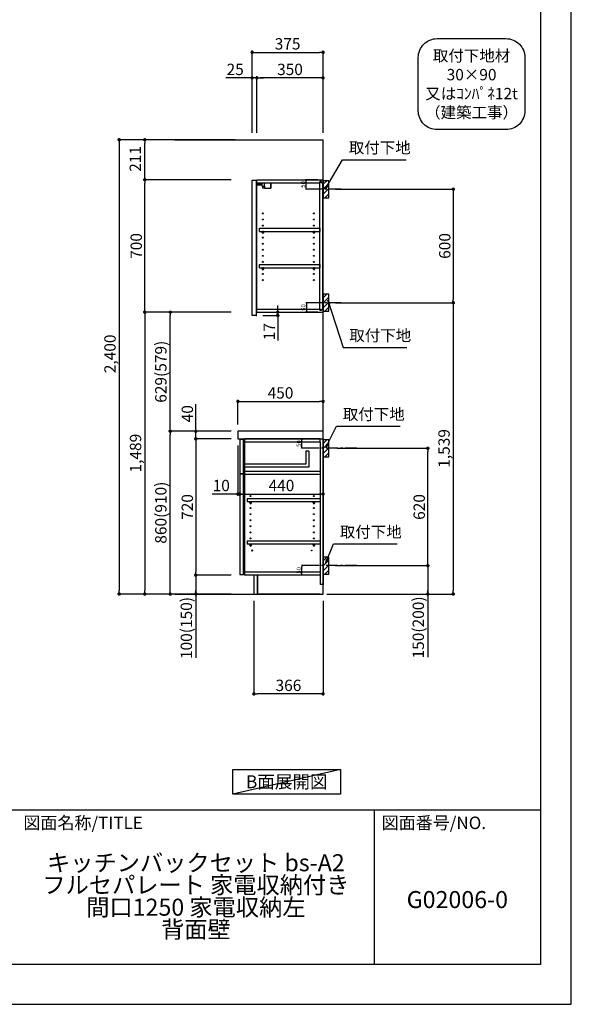
# Model space of a CAD drawing. Extents: x 0 to 12474, y 0 to 8820.
# Drawn here: x 9557 to 12474, y 0 to 5202 of the extents above; entities that cross this region are included whole.
import ezdxf

# ---------------------------------------------------------------- set-up
doc = ezdxf.new("R2010")
doc.units = 0
doc.header["$LTSCALE"] = 50
doc.header["$MEASUREMENT"] = 0
doc.linetypes.add('CENTER', pattern=[2, 1.25, -0.25, 0.25, -0.25])
doc.layers.get('0').update_dxf_attribs({"linetype": 'CONTINUOUS'})
doc.layers.get('DEFPOINTS').update_dxf_attribs({"color": 146, "linetype": 'CONTINUOUS'})
for name, color, linetype in [('111-壁仕上', 3, 'CONTINUOUS'), ('122-扉', 6, 'CONTINUOUS'), ('126-甲板', 2, 'CONTINUOUS'), ('130-穴加工', 9, 'CONTINUOUS'), ('141-パーツ', 31, 'CONTINUOUS'), ('150-機器', 8, 'CONTINUOUS'), ('160-文字', 254, 'CONTINUOUS'), ('166-寸法B', 11, 'CONTINUOUS'), ('180-補助', 161, 'CONTINUOUS'), ('190-図面外枠', 5, 'CONTINUOUS'), ('191-図面内枠', 4, 'CONTINUOUS')]:
    doc.layers.add(name, color=color, linetype=linetype)
doc.styles.add('KH001', font='txt')
doc.dimstyles.new('KH1xx010', dxfattribs={"dimscale": 10, "dimtxt": 2.3, "dimasz": 0.6, "dimexe": 0.3, "dimexo": 1.2, "dimgap": 0.5, "dimtad": 3, "dimdec": 1, "dimdsep": 46, "dimlunit": 6, "dimtxsty": 'KH001', "dimblk": 'DOT', "dimcen": 1, "dimdle": 1, "dimclrd": 256, "dimclre": 256, "dimclrt": 256, "dimadec": 0, "dimazin": 0, "dimtfac": 1, "dimtdec": 1, "dimtix": 1, "dimtmove": 2, "dimatfit": 3, "dimldrblk": 'CLOSEDBLANK', "dimfxl": 1, "dimtolj": 1, "dimtzin": 0, "dimlwd": -1, "dimlwe": -1, "dimarcsym": 0})
doc.dimstyles.new('KH1xx030', dxfattribs={"dimscale": 30, "dimtxt": 2, "dimasz": 0.6, "dimexe": 0.3, "dimexo": 1.2, "dimgap": 0.5, "dimtad": 3, "dimdec": 1, "dimdsep": 46, "dimlunit": 6, "dimtxsty": 'KH001', "dimblk": 'DOT', "dimcen": 1, "dimdle": 1, "dimclrd": 256, "dimclre": 256, "dimclrt": 256, "dimadec": 0, "dimazin": 0, "dimtfac": 1, "dimtdec": 1, "dimtix": 1, "dimtmove": 2, "dimatfit": 3, "dimldrblk": 'CLOSEDBLANK', "dimfxl": 1, "dimtolj": 1, "dimtzin": 0, "dimlwd": -1, "dimlwe": -1, "dimarcsym": 0})

# ---------------------------------------------------------------- blocks, each defined once
blk = doc.blocks.new('A$C5D946DDC')
at = {"layer": '190-図面外枠'}
for p, q in [((20519, 14349.3), (20519, 350.7)), ((20519, 350.7), (271, 350.7))]:
    blk.add_line(p, q, dxfattribs=at)
at = {"layer": 'DEFPOINTS'}
blk.add_lwpolyline([(0, 0), (20790, 0), (20790, 14700), (0, 14700)], close=True, dxfattribs=at)
blk = doc.blocks.new('_Dot')
at = {"color": 0, "linetype": 'ByBlock', "lineweight": -2}
blk.add_line((-0.5, 0), (-1, 0), dxfattribs=at)
at = {"color": 0, "linetype": 'ByBlock', "const_width": 0.5}
blk.add_lwpolyline([(-0.25, 0, 1), (0.25, 0, 1)], format="xyb", close=True, dxfattribs=at)
blk = doc.blocks.new('*D40')
at = {"layer": '166-寸法B', "transparency": 16777216}
for p, q in [((11227, 4306.5), (11858.6, 4306.5)), ((11849.6, 4288.5), (11849.6, 3724.5)), ((11227, 3706.5), (11858.6, 3706.5))]:
    blk.add_line(p, q, dxfattribs=at)
at = {"layer": 'DEFPOINTS', "color": 0, "transparency": 16777216}
for p in [(11191, 4306.5), (11191, 3706.5), (11849.6, 3706.5)]:
    blk.add_point(p, dxfattribs=at)
at = {"layer": '166-寸法B', "transparency": 16777216, "xscale": 18, "yscale": 18, "zscale": 18}
for p, rotation in [((11849.6, 4306.5), 90), ((11849.6, 3706.5), 270)]:
    blk.add_blockref('_Dot', p, dxfattribs=dict(at, rotation=rotation))
at = {"layer": '166-寸法B', "transparency": 16777216, "insert": (11804.6, 4006.5), "char_height": 60, "attachment_point": 5, "rotation": 90, "style": 'KH001'}
blk.add_mtext('\\A1;600', dxfattribs=at)
blk = doc.blocks.new('_ClosedBlank')
at = {"color": 0, "linetype": 'ByBlock', "lineweight": -2}
for p, q in [((-1, 0.17), (0, 0)), ((-1, 0.17), (-1, -0.17)), ((0, 0), (-1, -0.17))]:
    blk.add_line(p, q, dxfattribs=at)
blk = doc.blocks.new('*D41')
at = {"layer": '166-寸法B', "transparency": 16777216}
for p, q in [((11292.7, 3706.5), (11858.6, 3706.5)), ((11849.6, 3688.5), (11849.6, 2185.5)), ((11181, 2167.5), (11858.6, 2167.5))]:
    blk.add_line(p, q, dxfattribs=at)
at = {"layer": 'DEFPOINTS', "color": 0, "transparency": 16777216}
for p in [(11256.7, 3706.5), (11145, 2167.5), (11849.6, 2167.5)]:
    blk.add_point(p, dxfattribs=at)
at = {"layer": '166-寸法B', "transparency": 16777216, "xscale": 18, "yscale": 18, "zscale": 18}
for p, rotation in [((11849.6, 3706.5), 90), ((11849.6, 2167.5), 270)]:
    blk.add_blockref('_Dot', p, dxfattribs=dict(at, rotation=rotation))
at = {"layer": '166-寸法B', "transparency": 16777216, "insert": (11800.8, 2937), "char_height": 60, "attachment_point": 5, "rotation": 90, "style": 'KH001'}
blk.add_mtext('\\A1;1,539', dxfattribs=at)
blk = doc.blocks.new('*D42')
at = {"layer": '166-寸法B', "transparency": 16777216}
for p, q in [((11236.1, 2937.5), (11723.6, 2937.5)), ((11714.6, 2335.5), (11714.6, 2919.5)), ((11227, 2317.5), (11723.6, 2317.5))]:
    blk.add_line(p, q, dxfattribs=at)
at = {"layer": 'DEFPOINTS', "color": 0, "transparency": 16777216}
for p in [(11200.1, 2937.5), (11714.6, 2937.5), (11191, 2317.5)]:
    blk.add_point(p, dxfattribs=at)
at = {"layer": '166-寸法B', "transparency": 16777216, "xscale": 18, "yscale": 18, "zscale": 18}
for p, rotation in [((11714.6, 2937.5), 90), ((11714.6, 2317.5), 270)]:
    blk.add_blockref('_Dot', p, dxfattribs=dict(at, rotation=rotation))
at = {"layer": '166-寸法B', "transparency": 16777216, "insert": (11669.6, 2627.5), "char_height": 60, "attachment_point": 5, "rotation": 90, "style": 'KH001'}
blk.add_mtext('\\A1;620', dxfattribs=at)
blk = doc.blocks.new('*D43')
at = {"layer": '166-寸法B', "transparency": 16777216}
for p, q in [((11227, 2317.5), (11723.6, 2317.5)), ((11714.6, 2317.5), (11714.6, 1833.2)), ((11714.6, 2299.5), (11714.6, 2185.5)), ((11197, 2167.5), (11723.6, 2167.5))]:
    blk.add_line(p, q, dxfattribs=at)
at = {"layer": 'DEFPOINTS', "color": 0, "transparency": 16777216}
for p in [(11191, 2317.5), (11161, 2167.5), (11714.6, 2167.5)]:
    blk.add_point(p, dxfattribs=at)
at = {"layer": '166-寸法B', "transparency": 16777216, "xscale": 18, "yscale": 18, "zscale": 18}
for p, rotation in [((11714.6, 2317.5), 90), ((11714.6, 2167.5), 270)]:
    blk.add_blockref('_Dot', p, dxfattribs=dict(at, rotation=rotation))
at = {"layer": '166-寸法B', "transparency": 16777216, "insert": (11664.6, 1991.2), "char_height": 60, "attachment_point": 5, "rotation": 90, "style": 'KH001'}
blk.add_mtext('\\A1;150(200)', dxfattribs=at)
blk = doc.blocks.new('*D44')
at = {"layer": 'DEFPOINTS', "transparency": 16777216}
for p, q in [((11117, 2987.5), (11046.3, 2987.5)), ((11049.3, 2943.5), (11049.3, 2981.5)), ((11117, 2937.5), (11046.3, 2937.5))]:
    blk.add_line(p, q, dxfattribs=at)
at = {"layer": 'DEFPOINTS', "color": 0, "transparency": 16777216}
for p in [(11049.3, 2987.5), (11129, 2987.5), (11129, 2937.5)]:
    blk.add_point(p, dxfattribs=at)
at = {"layer": 'DEFPOINTS', "transparency": 16777216, "xscale": 6, "yscale": 6, "zscale": 6}
for p, rotation in [((11049.3, 2987.5), 90), ((11049.3, 2937.5), 270)]:
    blk.add_blockref('_Dot', p, dxfattribs=dict(at, rotation=rotation))
at = {"layer": 'DEFPOINTS', "transparency": 16777216, "insert": (11032.8, 2962.5), "char_height": 23, "attachment_point": 5, "rotation": 90, "style": 'KH001'}
blk.add_mtext('\\A1;50', dxfattribs=at)
blk = doc.blocks.new('*D45')
at = {"layer": 'DEFPOINTS', "transparency": 16777216}
for p, q in [((11133, 2317.5), (11046.3, 2317.5)), ((11049.3, 2273.5), (11049.3, 2311.5)), ((11133, 2267.5), (11046.3, 2267.5))]:
    blk.add_line(p, q, dxfattribs=at)
at = {"layer": 'DEFPOINTS', "color": 0, "transparency": 16777216}
for p in [(11049.3, 2317.5), (11145, 2317.5), (11145, 2267.5)]:
    blk.add_point(p, dxfattribs=at)
at = {"layer": 'DEFPOINTS', "transparency": 16777216, "xscale": 6, "yscale": 6, "zscale": 6}
for p, rotation in [((11049.3, 2317.5), 90), ((11049.3, 2267.5), 270)]:
    blk.add_blockref('_Dot', p, dxfattribs=dict(at, rotation=rotation))
at = {"layer": 'DEFPOINTS', "transparency": 16777216, "insert": (11032.8, 2292.5), "char_height": 23, "attachment_point": 5, "rotation": 90, "style": 'KH001'}
blk.add_mtext('\\A1;50', dxfattribs=at)
blk = doc.blocks.new('*D46')
at = {"layer": 'DEFPOINTS', "transparency": 16777216}
for p, q in [((11132.5, 3706.5), (11070.1, 3706.5)), ((11073.1, 3700.5), (11073.1, 3662.5)), ((11132.5, 3656.5), (11070.1, 3656.5))]:
    blk.add_line(p, q, dxfattribs=at)
at = {"layer": 'DEFPOINTS', "color": 0, "transparency": 16777216}
for p in [(11144.5, 3706.5), (11073.1, 3656.5), (11144.5, 3656.5)]:
    blk.add_point(p, dxfattribs=at)
at = {"layer": 'DEFPOINTS', "transparency": 16777216, "xscale": 6, "yscale": 6, "zscale": 6}
for p, rotation in [((11073.1, 3706.5), 90), ((11073.1, 3656.5), 270)]:
    blk.add_blockref('_Dot', p, dxfattribs=dict(at, rotation=rotation))
at = {"layer": 'DEFPOINTS', "transparency": 16777216, "insert": (11056.6, 3681.5), "char_height": 23, "attachment_point": 5, "rotation": 90, "style": 'KH001'}
blk.add_mtext('\\A1;50', dxfattribs=at)
blk = doc.blocks.new('*D47')
at = {"layer": 'DEFPOINTS', "transparency": 16777216}
for p, q in [((11132.5, 4356.5), (11068.6, 4356.5)), ((11071.6, 4312.5), (11071.6, 4350.5)), ((11132.5, 4306.5), (11068.6, 4306.5))]:
    blk.add_line(p, q, dxfattribs=at)
at = {"layer": 'DEFPOINTS', "color": 0, "transparency": 16777216}
for p in [(11071.6, 4356.5), (11144.5, 4356.5), (11144.5, 4306.5)]:
    blk.add_point(p, dxfattribs=at)
at = {"layer": 'DEFPOINTS', "transparency": 16777216, "xscale": 6, "yscale": 6, "zscale": 6}
for p, rotation in [((11071.6, 4356.5), 90), ((11071.6, 4306.5), 270)]:
    blk.add_blockref('_Dot', p, dxfattribs=dict(at, rotation=rotation))
at = {"layer": 'DEFPOINTS', "transparency": 16777216, "insert": (11055.1, 4331.5), "char_height": 23, "attachment_point": 5, "rotation": 90, "style": 'KH001'}
blk.add_mtext('\\A1;50', dxfattribs=at)
blk = doc.blocks.new('*D48')
at = {"layer": '166-寸法B', "transparency": 16777216}
for p, q in [((10786, 4603.5), (10786, 5038.4)), ((10804, 5029.4), (11143, 5029.4)), ((11161, 4603.5), (11161, 5038.4))]:
    blk.add_line(p, q, dxfattribs=at)
at = {"layer": 'DEFPOINTS', "color": 0, "transparency": 16777216}
for p in [(11161, 5029.4), (10786, 4567.5), (11161, 4567.5)]:
    blk.add_point(p, dxfattribs=at)
at = {"layer": '166-寸法B', "transparency": 16777216, "xscale": 18, "yscale": 18, "zscale": 18, "rotation": 180}
blk.add_blockref('_Dot', (10786, 5029.4), dxfattribs=at)
at = {"layer": '166-寸法B', "transparency": 16777216, "xscale": 18, "yscale": 18, "zscale": 18}
blk.add_blockref('_Dot', (11161, 5029.4), dxfattribs=at)
at = {"layer": '166-寸法B', "transparency": 16777216, "insert": (10973.5, 5074.4), "char_height": 60, "attachment_point": 5, "style": 'KH001'}
blk.add_mtext('\\A1;375', dxfattribs=at)
blk = doc.blocks.new('*D49')
at = {"layer": '166-寸法B', "transparency": 16777216}
for p, q in [((10811, 4603.5), (10811, 4903.4)), ((11143, 4894.4), (10829, 4894.4)), ((11161, 4603.5), (11161, 4903.4))]:
    blk.add_line(p, q, dxfattribs=at)
at = {"layer": 'DEFPOINTS', "color": 0, "transparency": 16777216}
for p in [(10811, 4894.4), (10811, 4567.5), (11161, 4567.5)]:
    blk.add_point(p, dxfattribs=at)
at = {"layer": '166-寸法B', "transparency": 16777216, "xscale": 18, "yscale": 18, "zscale": 18, "rotation": 180}
blk.add_blockref('_Dot', (10811, 4894.4), dxfattribs=at)
at = {"layer": '166-寸法B', "transparency": 16777216, "xscale": 18, "yscale": 18, "zscale": 18}
blk.add_blockref('_Dot', (11161, 4894.4), dxfattribs=at)
at = {"layer": '166-寸法B', "transparency": 16777216, "insert": (10986, 4939.4), "char_height": 60, "attachment_point": 5, "style": 'KH001'}
blk.add_mtext('\\A1;350', dxfattribs=at)
blk = doc.blocks.new('*D50')
at = {"layer": '166-寸法B', "transparency": 16777216}
for p, q in [((10811, 4894.4), (10646.5, 4894.4)), ((10768, 4894.4), (10750, 4894.4)), ((10786, 4603.5), (10786, 4903.4)), ((10811, 4894.4), (10786, 4894.4)), ((10811, 4603.5), (10811, 4903.4)), ((10829, 4894.4), (10847, 4894.4))]:
    blk.add_line(p, q, dxfattribs=at)
at = {"layer": 'DEFPOINTS', "color": 0, "transparency": 16777216}
for p in [(10786, 4894.4), (10786, 4567.5), (10811, 4567.5)]:
    blk.add_point(p, dxfattribs=at)
at = {"layer": '166-寸法B', "transparency": 16777216, "xscale": 18, "yscale": 18, "zscale": 18}
blk.add_blockref('_Dot', (10786, 4894.4), dxfattribs=at)
at = {"layer": '166-寸法B', "transparency": 16777216, "xscale": 18, "yscale": 18, "zscale": 18, "rotation": 180}
blk.add_blockref('_Dot', (10811, 4894.4), dxfattribs=at)
at = {"layer": '166-寸法B', "transparency": 16777216, "insert": (10696.4, 4939.4), "char_height": 60, "attachment_point": 5, "style": 'KH001'}
blk.add_mtext('\\A1;25', dxfattribs=at)
blk = doc.blocks.new('*D51')
at = {"layer": '166-寸法B', "transparency": 16777216}
for p, q in [((10711, 3063.5), (10711, 3194.3)), ((10729, 3185.3), (11143, 3185.3)), ((11161, 3063.5), (11161, 3194.3))]:
    blk.add_line(p, q, dxfattribs=at)
at = {"layer": 'DEFPOINTS', "color": 0, "transparency": 16777216}
for p in [(11161, 3185.3), (10711, 3027.5), (11161, 3027.5)]:
    blk.add_point(p, dxfattribs=at)
at = {"layer": '166-寸法B', "transparency": 16777216, "xscale": 18, "yscale": 18, "zscale": 18, "rotation": 180}
blk.add_blockref('_Dot', (10711, 3185.3), dxfattribs=at)
at = {"layer": '166-寸法B', "transparency": 16777216, "xscale": 18, "yscale": 18, "zscale": 18}
blk.add_blockref('_Dot', (11161, 3185.3), dxfattribs=at)
at = {"layer": '166-寸法B', "transparency": 16777216, "insert": (10936, 3230.3), "char_height": 60, "attachment_point": 5, "style": 'KH001'}
blk.add_mtext('\\A1;450', dxfattribs=at)
blk = doc.blocks.new('*D52')
at = {"layer": '166-寸法B', "transparency": 16777216}
for p, q in [((10795, 2131.5), (10795, 1631.1)), ((11161, 2131.5), (11161, 1631.1)), ((11143, 1640.1), (10813, 1640.1))]:
    blk.add_line(p, q, dxfattribs=at)
at = {"layer": 'DEFPOINTS', "color": 0, "transparency": 16777216}
for p in [(10795, 2167.5), (11161, 2167.5), (10795, 1640.1)]:
    blk.add_point(p, dxfattribs=at)
at = {"layer": '166-寸法B', "transparency": 16777216, "xscale": 18, "yscale": 18, "zscale": 18, "rotation": 180}
blk.add_blockref('_Dot', (10795, 1640.1), dxfattribs=at)
at = {"layer": '166-寸法B', "transparency": 16777216, "xscale": 18, "yscale": 18, "zscale": 18}
blk.add_blockref('_Dot', (11161, 1640.1), dxfattribs=at)
at = {"layer": '166-寸法B', "transparency": 16777216, "insert": (10978, 1685.1), "char_height": 60, "attachment_point": 5, "style": 'KH001'}
blk.add_mtext('\\A1;366', dxfattribs=at)
blk = doc.blocks.new('*D53')
at = {"layer": '166-寸法B', "transparency": 16777216}
for p, q in [((10711, 2951.5), (10711, 2687)), ((10721, 2857.5), (10721, 2687)), ((10711, 2696), (10573.8, 2696)), ((10693, 2696), (10675, 2696)), ((10711, 2696), (10721, 2696)), ((10739, 2696), (10757, 2696))]:
    blk.add_line(p, q, dxfattribs=at)
at = {"layer": 'DEFPOINTS', "color": 0, "transparency": 16777216}
for p in [(10711, 2987.5), (10721, 2893.5), (10721, 2696)]:
    blk.add_point(p, dxfattribs=at)
at = {"layer": '166-寸法B', "transparency": 16777216, "xscale": 18, "yscale": 18, "zscale": 18}
blk.add_blockref('_Dot', (10711, 2696), dxfattribs=at)
at = {"layer": '166-寸法B', "transparency": 16777216, "xscale": 18, "yscale": 18, "zscale": 18, "rotation": 180}
blk.add_blockref('_Dot', (10721, 2696), dxfattribs=at)
at = {"layer": '166-寸法B', "transparency": 16777216, "insert": (10622.5, 2741), "char_height": 60, "attachment_point": 5, "style": 'KH001'}
blk.add_mtext('\\A1;10', dxfattribs=at)
blk = doc.blocks.new('*D54')
at = {"layer": '166-寸法B', "transparency": 16777216}
for p, q in [((10721, 2857.5), (10721, 2687)), ((11161, 2782.7), (11161, 2687)), ((10739, 2696), (11143, 2696))]:
    blk.add_line(p, q, dxfattribs=at)
at = {"layer": 'DEFPOINTS', "color": 0, "transparency": 16777216}
for p in [(10721, 2893.5), (11161, 2818.7), (11161, 2696)]:
    blk.add_point(p, dxfattribs=at)
at = {"layer": '166-寸法B', "transparency": 16777216, "xscale": 18, "yscale": 18, "zscale": 18, "rotation": 180}
blk.add_blockref('_Dot', (10721, 2696), dxfattribs=at)
at = {"layer": '166-寸法B', "transparency": 16777216, "xscale": 18, "yscale": 18, "zscale": 18}
blk.add_blockref('_Dot', (11161, 2696), dxfattribs=at)
at = {"layer": '166-寸法B', "transparency": 16777216, "insert": (10941, 2741), "char_height": 60, "attachment_point": 5, "style": 'KH001'}
blk.add_mtext('\\A1;440', dxfattribs=at)
blk = doc.blocks.new('*D55')
at = {"layer": '166-寸法B', "transparency": 16777216}
for p, q in [((10847, 3656.5), (10930.2, 3656.5)), ((10921.2, 3674.5), (10921.2, 3692.5)), ((10921.2, 3639.5), (10921.2, 3656.5)), ((10843, 3639.5), (10930.2, 3639.5)), ((10921.2, 3639.5), (10921.2, 3506.5)), ((10921.2, 3621.5), (10921.2, 3603.5))]:
    blk.add_line(p, q, dxfattribs=at)
at = {"layer": 'DEFPOINTS', "color": 0, "transparency": 16777216}
for p in [(10811, 3656.5), (10921.2, 3656.5), (10807, 3639.5)]:
    blk.add_point(p, dxfattribs=at)
at = {"layer": '166-寸法B', "transparency": 16777216, "xscale": 18, "yscale": 18, "zscale": 18}
for p, rotation in [((10921.2, 3656.5), 270), ((10921.2, 3639.5), 90)]:
    blk.add_blockref('_Dot', p, dxfattribs=dict(at, rotation=rotation))
at = {"layer": '166-寸法B', "transparency": 16777216, "insert": (10876.2, 3554.1), "char_height": 60, "attachment_point": 5, "rotation": 90, "style": 'KH001'}
blk.add_mtext('\\A1;17', dxfattribs=at)
blk = doc.blocks.new('*D56')
at = {"layer": '166-寸法B', "transparency": 16777216}
for p, q in [((10675, 3027.5), (10344.1, 3027.5)), ((10353.1, 2185.5), (10353.1, 3009.5)), ((10675, 2167.5), (10344.1, 2167.5))]:
    blk.add_line(p, q, dxfattribs=at)
at = {"layer": 'DEFPOINTS', "color": 0, "transparency": 16777216}
for p in [(10353.1, 3027.5), (10711, 3027.5), (10711, 2167.5)]:
    blk.add_point(p, dxfattribs=at)
at = {"layer": '166-寸法B', "transparency": 16777216, "xscale": 18, "yscale": 18, "zscale": 18}
for p, rotation in [((10353.1, 3027.5), 90), ((10353.1, 2167.5), 270)]:
    blk.add_blockref('_Dot', p, dxfattribs=dict(at, rotation=rotation))
at = {"layer": '166-寸法B', "transparency": 16777216, "insert": (10303.1, 2597.5), "char_height": 60, "attachment_point": 5, "rotation": 90, "style": 'KH001'}
blk.add_mtext('\\A1;860(910)', dxfattribs=at)
blk = doc.blocks.new('*D57')
at = {"layer": '166-寸法B', "transparency": 16777216}
for p, q in [((10675, 3656.5), (10344.1, 3656.5)), ((10353.1, 3045.5), (10353.1, 3638.5)), ((10675, 3027.5), (10344.1, 3027.5))]:
    blk.add_line(p, q, dxfattribs=at)
at = {"layer": 'DEFPOINTS', "color": 0, "transparency": 16777216}
for p in [(10353.1, 3656.5), (10711, 3656.5), (10711, 3027.5)]:
    blk.add_point(p, dxfattribs=at)
at = {"layer": '166-寸法B', "transparency": 16777216, "xscale": 18, "yscale": 18, "zscale": 18}
for p, rotation in [((10353.1, 3656.5), 90), ((10353.1, 3027.5), 270)]:
    blk.add_blockref('_Dot', p, dxfattribs=dict(at, rotation=rotation))
at = {"layer": '166-寸法B', "transparency": 16777216, "insert": (10303.1, 3342), "char_height": 60, "attachment_point": 5, "rotation": 90, "style": 'KH001'}
blk.add_mtext('\\A1;629(579)', dxfattribs=at)
blk = doc.blocks.new('*D58')
at = {"layer": '166-寸法B', "transparency": 16777216}
for p, q in [((10675, 4356.5), (10209.1, 4356.5)), ((10218.1, 3674.5), (10218.1, 4338.5)), ((10675, 3656.5), (10209.1, 3656.5))]:
    blk.add_line(p, q, dxfattribs=at)
at = {"layer": 'DEFPOINTS', "color": 0, "transparency": 16777216}
for p in [(10218.1, 4356.5), (10711, 4356.5), (10711, 3656.5)]:
    blk.add_point(p, dxfattribs=at)
at = {"layer": '166-寸法B', "transparency": 16777216, "xscale": 18, "yscale": 18, "zscale": 18}
for p, rotation in [((10218.1, 4356.5), 90), ((10218.1, 3656.5), 270)]:
    blk.add_blockref('_Dot', p, dxfattribs=dict(at, rotation=rotation))
at = {"layer": '166-寸法B', "transparency": 16777216, "insert": (10173.1, 4006.5), "char_height": 60, "attachment_point": 5, "rotation": 90, "style": 'KH001'}
blk.add_mtext('\\A1;700', dxfattribs=at)
blk = doc.blocks.new('*D59')
at = {"layer": '166-寸法B', "transparency": 16777216}
for p, q in [((10675, 2987.5), (10479.1, 2987.5)), ((10488.1, 2969.5), (10488.1, 2285.5)), ((10675, 2267.5), (10479.1, 2267.5))]:
    blk.add_line(p, q, dxfattribs=at)
at = {"layer": 'DEFPOINTS', "color": 0, "transparency": 16777216}
for p in [(10711, 2987.5), (10488.1, 2267.5), (10711, 2267.5)]:
    blk.add_point(p, dxfattribs=at)
at = {"layer": '166-寸法B', "transparency": 16777216, "xscale": 18, "yscale": 18, "zscale": 18}
for p, rotation in [((10488.1, 2987.5), 90), ((10488.1, 2267.5), 270)]:
    blk.add_blockref('_Dot', p, dxfattribs=dict(at, rotation=rotation))
at = {"layer": '166-寸法B', "transparency": 16777216, "insert": (10443.1, 2627.5), "char_height": 60, "attachment_point": 5, "rotation": 90, "style": 'KH001'}
blk.add_mtext('\\A1;720', dxfattribs=at)
blk = doc.blocks.new('*D60')
at = {"layer": '166-寸法B', "transparency": 16777216}
for p, q in [((10675, 2267.5), (10479.1, 2267.5)), ((10488.1, 2267.5), (10488.1, 1830)), ((10488.1, 2249.5), (10488.1, 2185.5)), ((10675, 2167.5), (10479.1, 2167.5))]:
    blk.add_line(p, q, dxfattribs=at)
at = {"layer": 'DEFPOINTS', "color": 0, "transparency": 16777216}
for p in [(10711, 2267.5), (10488.1, 2167.5), (10711, 2167.5)]:
    blk.add_point(p, dxfattribs=at)
at = {"layer": '166-寸法B', "transparency": 16777216, "xscale": 18, "yscale": 18, "zscale": 18}
for p, rotation in [((10488.1, 2267.5), 90), ((10488.1, 2167.5), 270)]:
    blk.add_blockref('_Dot', p, dxfattribs=dict(at, rotation=rotation))
at = {"layer": '166-寸法B', "transparency": 16777216, "insert": (10438.1, 1988), "char_height": 60, "attachment_point": 5, "rotation": 90, "style": 'KH001'}
blk.add_mtext('\\A1;100(150)', dxfattribs=at)
blk = doc.blocks.new('*D61')
at = {"layer": '166-寸法B', "transparency": 16777216}
for p, q in [((10488.1, 2987.5), (10488.1, 3171.3)), ((10675, 3027.5), (10479.1, 3027.5)), ((10488.1, 3045.5), (10488.1, 3063.5)), ((10488.1, 2987.5), (10488.1, 3027.5)), ((10675, 2987.5), (10479.1, 2987.5)), ((10488.1, 2969.5), (10488.1, 2951.5))]:
    blk.add_line(p, q, dxfattribs=at)
at = {"layer": 'DEFPOINTS', "color": 0, "transparency": 16777216}
for p in [(10488.1, 3027.5), (10711, 3027.5), (10711, 2987.5)]:
    blk.add_point(p, dxfattribs=at)
at = {"layer": '166-寸法B', "transparency": 16777216, "xscale": 18, "yscale": 18, "zscale": 18}
for p, rotation in [((10488.1, 3027.5), 270), ((10488.1, 2987.5), 90)]:
    blk.add_blockref('_Dot', p, dxfattribs=dict(at, rotation=rotation))
at = {"layer": '166-寸法B', "transparency": 16777216, "insert": (10443.1, 3120.1), "char_height": 60, "attachment_point": 5, "rotation": 90, "style": 'KH001'}
blk.add_mtext('\\A1;40', dxfattribs=at)
blk = doc.blocks.new('*D62')
at = {"layer": '166-寸法B', "transparency": 16777216}
for p, q in [((10697, 4567.5), (10209.1, 4567.5)), ((10218.1, 4374.5), (10218.1, 4549.5)), ((10675, 4356.5), (10209.1, 4356.5))]:
    blk.add_line(p, q, dxfattribs=at)
at = {"layer": 'DEFPOINTS', "color": 0, "transparency": 16777216}
for p in [(10218.1, 4567.5), (10733, 4567.5), (10711, 4356.5)]:
    blk.add_point(p, dxfattribs=at)
at = {"layer": '166-寸法B', "transparency": 16777216, "xscale": 18, "yscale": 18, "zscale": 18}
for p, rotation in [((10218.1, 4567.5), 90), ((10218.1, 4356.5), 270)]:
    blk.add_blockref('_Dot', p, dxfattribs=dict(at, rotation=rotation))
at = {"layer": '166-寸法B', "transparency": 16777216, "insert": (10168, 4466.5), "char_height": 60, "attachment_point": 5, "rotation": 90, "style": 'KH001'}
blk.add_mtext('\\A1;211', dxfattribs=at)
blk = doc.blocks.new('*D63')
at = {"layer": '166-寸法B', "transparency": 16777216}
for p, q in [((10697, 4567.5), (10074.1, 4567.5)), ((10083.1, 4549.5), (10083.1, 2185.5)), ((10675, 2167.5), (10074.1, 2167.5))]:
    blk.add_line(p, q, dxfattribs=at)
at = {"layer": 'DEFPOINTS', "color": 0, "transparency": 16777216}
for p in [(10733, 4567.5), (10083.1, 2167.5), (10711, 2167.5)]:
    blk.add_point(p, dxfattribs=at)
at = {"layer": '166-寸法B', "transparency": 16777216, "xscale": 18, "yscale": 18, "zscale": 18}
for p, rotation in [((10083.1, 4567.5), 90), ((10083.1, 2167.5), 270)]:
    blk.add_blockref('_Dot', p, dxfattribs=dict(at, rotation=rotation))
at = {"layer": '166-寸法B', "transparency": 16777216, "insert": (10034.3, 3436.5), "char_height": 60, "attachment_point": 5, "rotation": 90, "style": 'KH001'}
blk.add_mtext('\\A1;2,400', dxfattribs=at)
blk = doc.blocks.new('*D64')
at = {"layer": '166-寸法B', "transparency": 16777216}
for p, q in [((10675, 3656.5), (10209.1, 3656.5)), ((10218.1, 3638.5), (10218.1, 2185.5)), ((10675, 2167.5), (10209.1, 2167.5))]:
    blk.add_line(p, q, dxfattribs=at)
at = {"layer": 'DEFPOINTS', "color": 0, "transparency": 16777216}
for p in [(10711, 3656.5), (10218.1, 2167.5), (10711, 2167.5)]:
    blk.add_point(p, dxfattribs=at)
at = {"layer": '166-寸法B', "transparency": 16777216, "xscale": 18, "yscale": 18, "zscale": 18}
for p, rotation in [((10218.1, 3656.5), 90), ((10218.1, 2167.5), 270)]:
    blk.add_blockref('_Dot', p, dxfattribs=dict(at, rotation=rotation))
at = {"layer": '166-寸法B', "transparency": 16777216, "insert": (10169.3, 2912), "char_height": 60, "attachment_point": 5, "rotation": 90, "style": 'KH001'}
blk.add_mtext('\\A1;1,489', dxfattribs=at)
blk = doc.blocks.new('取付下地注釈')
at = {"layer": '160-文字'}
blk.add_lwpolyline([(-181.9, 0), (181.9, 0, -0.414214), (281.9, -100), (281.9, -381, -0.414214), (181.9, -481), (-181.9, -481, -0.414214), (-281.9, -381), (-281.9, -100, -0.414214)], format="xyb", close=True, dxfattribs=at)
at = {"layer": '160-文字', "insert": (0, -240.5), "char_height": 60, "attachment_point": 5, "style": 'KH001'}
blk.add_mtext('\\A1;取付下地材\\P30×90\\P又はｺﾝﾊﾟﾈ12t\\P（建築工事）', dxfattribs=at)

msp = doc.modelspace()

# ---------------------------------------------------------------- hatches: boundary and pattern name
at = {"layer": '180-補助'}
h = msp.add_hatch(dxfattribs=at)
h.set_pattern_fill('ANSI31', color=256, scale=150, style=0)
h.set_pattern_definition([(45, (-443579.556, 4164.253), (-13.25825215, 13.25825215), [])])
h.paths.add_polyline_path([(11160.98, 4261.49), (11190.98, 4261.49), (11190.98, 4351.49), (11160.98, 4351.49)])
h = msp.add_hatch(dxfattribs=at)
h.set_pattern_fill('ANSI31', color=256, scale=150, style=0)
h.set_pattern_definition([(45, (-443579.556, 3564.253), (-13.25825215, 13.25825215), [])])
h.paths.add_polyline_path([(11160.98, 3661.49), (11190.98, 3661.49), (11190.98, 3751.49), (11160.98, 3751.49)])
h = msp.add_hatch(dxfattribs=at)
h.set_pattern_fill('ANSI31', color=256, scale=150, style=0)
h.set_pattern_definition([(45, (-443579.556, 2795.253), (-13.25825215, 13.25825215), [])])
h.paths.add_polyline_path([(11160.98, 2892.49), (11190.98, 2892.49), (11190.98, 2982.49), (11160.98, 2982.49)])
h = msp.add_hatch(dxfattribs=at)
h.set_pattern_fill('ANSI31', color=256, scale=150, style=0)
h.set_pattern_definition([(45, (-443579.556, 2175.253), (-13.25825215, 13.25825215), [])])
h.paths.add_polyline_path([(11160.98, 2272.49), (11190.98, 2272.49), (11190.98, 2362.49), (11160.98, 2362.49)])

# ---------------------------------------------------------------- linework, layer by layer
at = {"layer": '111-壁仕上', "ltscale": 2}
for p, q in [((10376.26, 4567.49), (11160.98, 4567.49)), ((11160.98, 2167.49), (11160.98, 4567.49)), ((10376.26, 2167.49), (11160.98, 2167.49))]:
    msp.add_line(p, q, dxfattribs=at)
at = {"layer": '122-扉', "color": 253}
for p, q in [((10785.98, 4353.49), (10806.98, 4353.49)), ((10785.98, 3639.49), (10785.98, 4353.49)), ((10806.98, 4353.49), (10806.98, 3636.49)), ((10810.98, 4340.49), (10810.98, 4356.49)), ((10811.48, 4356.49), (10810.98, 4356.49)), ((10810.98, 3672.49), (10810.98, 4340.49)), ((10810.98, 4340.49), (11144.48, 4340.49)), ((10811.48, 4356.49), (11160.98, 4356.49)), ((11153.58, 4346.49), (11144.48, 4346.49)), ((11144.48, 4346.49), (11144.48, 4340.49)), ((11152.48, 4344.99), (11144.48, 4344.99)), ((11144.48, 3667.99), (11144.48, 4344.99)), ((11152.48, 4344.99), (11152.48, 4339.99)), ((11152.48, 4339.99), (11160.48, 4339.99)), ((11153.58, 4340.49), (11153.58, 4346.49)), ((11153.58, 4340.49), (11160.98, 4340.49)), ((11160.48, 3672.99), (11160.48, 4339.99)), ((11160.98, 4340.49), (11160.98, 4356.49)), ((10824.48, 4083.74), (10824.48, 4099.74)), ((10824.48, 4099.74), (11143.98, 4099.74)), ((10824.48, 4083.74), (10838.48, 4083.74)), ((10847.48, 4083.74), (11108.48, 4083.74)), ((11117.48, 4083.74), (11143.98, 4083.74)), ((11143.98, 4099.74), (11143.98, 4083.74)), ((10824.48, 3891.74), (10824.48, 3907.74)), ((10824.48, 3907.74), (11143.98, 3907.74)), ((11143.98, 3907.74), (11143.98, 3891.74)), ((10824.48, 3891.74), (10838.48, 3891.74)), ((10847.48, 3891.74), (11108.48, 3891.74)), ((11117.48, 3891.74), (11143.98, 3891.74)), ((10810.98, 3656.49), (10810.98, 3672.49)), ((10810.98, 3672.49), (11144.48, 3672.49)), ((10810.98, 3656.49), (11160.98, 3656.49)), ((11144.48, 3672.49), (11144.48, 3666.49)), ((11152.48, 3667.99), (11144.48, 3667.99)), ((11144.48, 3666.49), (11153.58, 3666.49)), ((11152.48, 3672.99), (11152.48, 3667.99)), ((11152.48, 3672.99), (11160.48, 3672.99)), ((11153.58, 3666.49), (11153.58, 3672.49)), ((11153.58, 3672.49), (11160.98, 3672.49)), ((11160.98, 3672.49), (11160.98, 3656.49)), ((10806.98, 3639.49), (10785.98, 3639.49)), ((10740.98, 2984.49), (10720.98, 2984.49)), ((10720.98, 2984.49), (10720.98, 2802.49)), ((10740.98, 2802.49), (10740.98, 2984.49)), ((11128.98, 2987.49), (10745.98, 2987.49)), ((10745.98, 2971.49), (10745.98, 2987.49)), ((10745.98, 2971.49), (10745.98, 2283.49)), ((11144.98, 2971.49), (11144.98, 2217.49)), ((11160.98, 2987.49), (11160.98, 2217.49)), ((11085.98, 2922.31), (11069.98, 2922.31)), ((11069.98, 2922.31), (11069.98, 2854.31)), ((11085.98, 2922.31), (11085.98, 2838.31)), ((11069.98, 2854.31), (10745.98, 2854.31)), ((11085.98, 2838.31), (10745.98, 2838.31)), ((11144.98, 2815.49), (10745.98, 2815.49)), ((10745.98, 2815.49), (10745.98, 2799.49)), ((11144.98, 2815.49), (11144.48, 2815.49)), ((11144.98, 2815.49), (11144.98, 2799.49)), ((10720.98, 2802.49), (10740.98, 2802.49)), ((10740.98, 2802.49), (10720.98, 2802.49)), ((10740.98, 2800.49), (10720.98, 2800.49)), ((10720.98, 2800.49), (10720.98, 2270.49)), ((10740.98, 2270.49), (10740.98, 2800.49)), ((11144.98, 2799.49), (10745.98, 2799.49)), ((10759.48, 2670.74), (10759.48, 2654.74)), ((11144.48, 2670.74), (10759.48, 2670.74)), ((11144.48, 2654.74), (10759.48, 2654.74)), ((10759.48, 2446.74), (10759.48, 2430.74)), ((11144.48, 2446.74), (10759.48, 2446.74)), ((11144.48, 2430.74), (10759.48, 2430.74)), ((10720.98, 2270.49), (10740.98, 2270.49)), ((10745.98, 2283.49), (10745.98, 2267.49)), ((11144.98, 2283.49), (10745.98, 2283.49)), ((11144.98, 2267.49), (10745.98, 2267.49)), ((10813.98, 2267.49), (10813.98, 2167.99)), ((11160.98, 2217.49), (11144.98, 2217.49)), ((11144.98, 2167.49), (10813.98, 2167.49))]:
    msp.add_line(p, q, dxfattribs=at)
at = {"layer": '122-扉'}
for p, q in [((11144.98, 2987.49), (11128.98, 2987.49)), ((10813.98, 2167.99), (10813.98, 2167.49))]:
    msp.add_line(p, q, dxfattribs=at)
at = {"layer": '122-扉', "color": 253}
for points in [[(11144.98, 2987.49), (10745.98, 2987.49), (10745.98, 2971.49), (11144.98, 2971.49)], [(10794.98, 2167.49), (10813.98, 2167.49), (10813.98, 2267.49), (10794.98, 2267.49)]]:
    msp.add_lwpolyline(points, close=True, dxfattribs=at)
at = {"layer": '126-甲板'}
msp.add_lwpolyline([(11160.98, 2987.49), (11160.98, 3027.49), (10710.98, 3027.49), (10710.98, 2987.49)], close=True, dxfattribs=at)
at = {"layer": '130-穴加工', "linetype": 'Continuous'}
for centre, radius in [((10842.98, 4178.49), 2.5), ((11112.98, 4178.49), 2.5), ((10842.98, 4146.49), 2.5), ((10842.98, 4114.49), 2.5), ((11112.98, 4146.49), 2.5), ((11112.98, 4114.49), 2.5), ((10842.98, 4082.49), 2.5), ((11112.98, 4082.49), 2.5), ((10842.98, 4050.49), 2.5), ((10842.98, 4018.49), 2.5), ((11112.98, 4050.49), 2.5), ((11112.98, 4018.49), 2.5), ((10842.98, 3986.49), 2.5), ((10842.98, 3954.49), 2.5), ((11112.98, 3986.49), 2.5), ((11112.98, 3954.49), 2.5), ((10842.98, 3922.49), 2.5), ((11112.98, 3922.49), 2.5), ((10842.98, 3890.49), 2.5), ((10842.98, 3858.49), 2.5), ((11112.98, 3890.49), 2.5), ((11112.98, 3858.49), 2.5), ((10842.98, 3826.49), 2.5), ((11112.98, 3826.49), 2.5), ((10777.98, 2685.49), 2.5), ((11112.98, 2685.49), 2.5), ((10777.98, 2621.49), 2.5), ((11112.98, 2621.49), 2.5), ((10777.98, 2589.49), 2.5), ((10777.98, 2557.49), 2.5), ((11112.98, 2589.49), 2.5), ((11112.98, 2557.49), 2.5), ((10777.98, 2525.49), 2.5), ((11112.98, 2525.49), 2.5), ((10777.98, 2493.49), 2.5), ((10777.98, 2461.49), 2.5), ((11112.98, 2493.49), 2.5), ((11112.98, 2461.49), 2.5), ((10785.98, 2397.49), 3.5), ((11100.98, 2397.49), 1.4)]:
    msp.add_circle(centre, radius, dxfattribs=at)
at = {"layer": '141-パーツ'}
for p, q in [((10839.48, 4328.49), (10811.48, 4328.49)), ((10839.48, 4327.49), (10811.48, 4327.49)), ((10812.48, 4330.99), (10812.48, 4340.49)), ((10817.48, 4330.99), (10812.48, 4330.99)), ((10817.48, 4340.49), (10817.48, 4335.49)), ((10817.48, 4335.49), (10823.48, 4335.49)), ((10817.48, 4332.99), (10817.48, 4335.49)), ((10817.48, 4332.99), (10817.48, 4330.99)), ((10821.98, 4330.99), (10817.48, 4332.99)), ((10817.48, 4330.99), (10821.98, 4330.99)), ((10823.48, 4335.49), (10823.48, 4340.49)), ((10828.48, 4335.49), (10823.48, 4335.49)), ((10828.48, 4340.49), (10828.48, 4335.49)), ((10828.48, 4335.49), (10839.48, 4335.49)), ((10839.48, 4321.99), (10839.48, 4340.49)), ((10839.48, 4321.99), (10851.48, 4321.99)), ((10840.48, 4321.99), (10840.48, 4311.49)), ((10850.48, 4321.99), (10850.48, 4311.49)), ((10851.48, 4321.99), (10851.48, 4340.49)), ((10882.48, 4340.49), (10882.48, 4311.49)), ((10885.48, 4340.49), (10885.48, 4311.49)), ((10850.48, 4311.49), (10840.48, 4311.49)), ((10850.48, 4311.49), (10882.48, 4311.49)), ((10882.48, 4311.49), (10885.48, 4311.49))]:
    msp.add_line(p, q, dxfattribs=at)
at = {"layer": '141-パーツ', "linetype": 'Continuous'}
for p, q in [((10838.48, 4078.24), (10838.48, 4083.74)), ((10838.48, 4083.74), (10841.11, 4083.74)), ((10844.85, 4083.74), (10847.48, 4083.74)), ((10847.48, 4078.24), (10847.48, 4083.74)), ((11108.48, 4078.24), (11108.48, 4083.74)), ((11108.48, 4083.74), (11111.11, 4083.74)), ((11114.85, 4083.74), (11117.48, 4083.74)), ((11117.48, 4078.24), (11117.48, 4083.74)), ((10838.48, 3886.24), (10838.48, 3891.74)), ((10838.48, 3891.74), (10841.11, 3891.74)), ((10844.85, 3891.74), (10847.48, 3891.74)), ((10847.48, 3886.24), (10847.48, 3891.74)), ((11108.48, 3886.24), (11108.48, 3891.74)), ((11108.48, 3891.74), (11111.11, 3891.74)), ((11114.85, 3891.74), (11117.48, 3891.74)), ((11117.48, 3886.24), (11117.48, 3891.74)), ((10776.11, 2654.74), (10773.48, 2654.74)), ((10773.48, 2649.24), (10773.48, 2654.74)), ((10782.48, 2654.74), (10779.85, 2654.74)), ((10782.48, 2649.24), (10782.48, 2654.74)), ((11108.48, 2649.24), (11108.48, 2654.74)), ((11111.11, 2654.74), (11108.48, 2654.74)), ((11117.48, 2654.74), (11114.85, 2654.74)), ((11117.48, 2649.24), (11117.48, 2654.74)), ((10773.48, 2425.24), (10773.48, 2430.74)), ((10776.11, 2430.74), (10773.48, 2430.74)), ((10782.48, 2430.74), (10779.85, 2430.74)), ((10782.48, 2425.24), (10782.48, 2430.74)), ((11111.11, 2430.74), (11108.48, 2430.74)), ((11108.48, 2425.24), (11108.48, 2430.74)), ((11117.48, 2430.74), (11114.85, 2430.74)), ((11117.48, 2425.24), (11117.48, 2430.74))]:
    msp.add_line(p, q, dxfattribs=at)
for centre in [(10842.98, 4082.49), (11112.98, 4082.49), (10842.98, 3890.49), (11112.98, 3890.49), (10777.98, 2653.49), (11112.98, 2653.49), (10777.98, 2429.49), (11112.98, 2429.49)]:
    msp.add_circle(centre, 2.25, dxfattribs=at)
for centre, start, end in [((10842.98, 4078.24), 180, 270), ((10842.98, 4078.24), 270, 0), ((11112.98, 4078.24), 180, 270), ((11112.98, 4078.24), 270, 0), ((10842.98, 3886.24), 180, 270), ((10842.98, 3886.24), 270, 0), ((11112.98, 3886.24), 180, 270), ((11112.98, 3886.24), 270, 0), ((10777.98, 2649.24), 180, 270), ((10777.98, 2649.24), 270, 0), ((11112.98, 2649.24), 180, 270), ((11112.98, 2649.24), 270, 0), ((10777.98, 2425.24), 180, 270), ((10777.98, 2425.24), 270, 0), ((11112.98, 2425.24), 180, 270), ((11112.98, 2425.24), 270, 0)]:
    msp.add_arc(centre, 4.5, start, end, dxfattribs=at)
at = {"layer": '150-機器', "linetype": 'Continuous'}
for points in [[(11160.98, 4261.49), (11190.98, 4261.49), (11190.98, 4351.49), (11160.98, 4351.49)], [(11160.98, 3661.49), (11190.98, 3661.49), (11190.98, 3751.49), (11160.98, 3751.49)], [(11160.98, 2892.49), (11190.98, 2892.49), (11190.98, 2982.49), (11160.98, 2982.49)], [(11160.98, 2272.49), (11190.98, 2272.49), (11190.98, 2362.49), (11160.98, 2362.49)]]:
    msp.add_lwpolyline(points, close=True, dxfattribs=at)
at = {"layer": '160-文字'}
msp.add_lwpolyline([(10683.48, 1241.05), (11253.51, 1241.05), (11253.51, 1110.62), (10683.48, 1110.62)], close=True, dxfattribs=at)
msp.add_lwpolyline([(10683.48, 1241.05), (11253.51, 1241.05), (11253.51, 1110.62), (10683.48, 1110.62)], close=True, dxfattribs=at)
at = {"layer": '180-補助', "linetype": 'CENTER'}
for p, q in [((11256.75, 4306.49), (11091.17, 4306.49)), ((11256.75, 3706.49), (11091.17, 3706.49)), ((11339.93, 2937.49), (11108.19, 2937.49)), ((11339.93, 2317.49), (11124.19, 2317.49))]:
    msp.add_line(p, q, dxfattribs=at)
at = {"layer": '191-図面内枠'}
for p, q in [((162.58, 1027.33), (12311.4, 1027.33)), ((11430.97, 1027.33), (11430.97, 210.4))]:
    msp.add_line(p, q, dxfattribs=at)
at = {"layer": 'DEFPOINTS'}
msp.add_line((11253.51, 1241.05), (10683.48, 1110.62), dxfattribs=at)
msp.add_line((11253.51, 1241.05), (10683.48, 1110.62), dxfattribs=at)
msp.add_line((11253.51, 1241.05), (10683.48, 1110.62), dxfattribs=at)

# ---------------------------------------------------------------- block references
at = {"layer": '160-文字'}
msp.add_blockref('取付下地注釈', (11946.47, 5102.18), dxfattribs=at)
at = {"layer": '190-図面外枠', "color": 2, "xscale": 0.5999999999985448, "yscale": 0.5999999999985448, "zscale": 0.5999999999985448}
msp.add_blockref('A$C5D946DDC', (0, 0), dxfattribs=at)

# ---------------------------------------------------------------- texts
at = {"layer": '160-文字', "style": 'KH001'}
for s, insert, char_height, attachment_point in [('取付下地', (11297.21, 4477.08), 60, 7), ('取付下地', (11299.62, 3485.18), 60, 7), ('取付下地', (11265.64, 3068.66), 60, 7), ('取付下地', (11249.53, 2447.02), 60, 7), ('{\\fArial|b0|i0|c0|p32;B}面展開図', (10968.49, 1175.84), 68, 5), ('{\\fArial|b0|i0|c0|p32;B}面展開図', (10968.49, 1175.84), 68, 5)]:
    msp.add_mtext(s, dxfattribs=dict(at, insert=insert, char_height=char_height, attachment_point=attachment_point))
at = {"layer": '160-文字', "char_height": 90, "attachment_point": 5, "style": 'KH001'}
for s, insert, line_spacing_factor in [('\\Pキッチンバックセット bs-A2\\Pフルセパレート 家電収納付き\\P間口1250 家電収納左\\P背面壁', (10488.41, 618.86), 0.783), ('G02006-0', (11871.19, 541.69), 0.876232)]:
    msp.add_mtext(s, dxfattribs=dict(at, insert=insert, line_spacing_factor=line_spacing_factor))
at = {"layer": '191-図面内枠', "char_height": 66, "attachment_point": 4, "line_spacing_factor": 0.782827, "style": 'KH001'}
for s, insert in [('図面名称/TITLE', (9576.05, 950.16)), ('図面番号/NO.', (11470.71, 950.16))]:
    msp.add_mtext(s, dxfattribs=dict(at, insert=insert))

# ---------------------------------------------------------------- dimensions: what is measured, and where the dimension line sits
at = {"layer": '166-寸法B'}
for base, p1, p2, picture, middle in [((11160.98, 5029.42), (10785.98, 4567.49), (11160.98, 4567.49), '*D48', (10973.48, 5074.42)), ((10810.98, 4894.42), (11160.98, 4567.49), (10810.98, 4567.49), '*D49', (10985.98, 4939.42)), ((11160.98, 3185.31), (10710.98, 3027.49), (11160.98, 3027.49), '*D51', (10935.98, 3230.31)), ((11160.98, 2695.97), (10720.98, 2893.49), (11160.98, 2818.68), '*D54', (10940.98, 2740.97)), ((10794.98, 1640.14), (11160.98, 2167.49), (10794.98, 2167.49), '*D52', (10977.98, 1685.14))]:
    dim = msp.add_linear_dim(base=base, p1=p1, p2=p2, dimstyle='KH1xx030', dxfattribs=at)
    dim.commit()
    dim.dimension.update_dxf_attribs({"geometry": picture, "text_midpoint": middle})
for base, p1, p2, picture, middle in [((10785.98, 4894.42), (10810.98, 4567.49), (10785.98, 4567.49), '*D50', (10696.4, 4876.14)), ((10720.98, 2695.97), (10710.98, 2987.49), (10720.98, 2893.49), '*D53', (10622.49, 2689.52))]:
    dim = msp.add_linear_dim(base=base, p1=p1, p2=p2, dimstyle='KH1xx030', override={"dimtmove": 1}, dxfattribs=at)
    dim.commit()
    dim.dimension.update_dxf_attribs({"geometry": picture, "text_midpoint": middle, "dimtype": 128})
dim = msp.add_linear_dim(base=(10083.07, 2167.49), p1=(10732.98, 4567.49), p2=(10710.98, 2167.49), angle=90, dimstyle='KH1xx030', dxfattribs=at)
dim.commit()
dim.dimension.update_dxf_attribs({"geometry": '*D63', "text_midpoint": (10034.26, 3436.49), "dimtype": 128})
for base, p1, p2, override, picture, middle in [((10218.07, 4567.49), (10710.98, 4356.49), (10732.98, 4567.49), {"dimpost": ''}, '*D62', (10168.04, 4466.52)), ((10921.19, 3656.49), (10806.98, 3639.49), (10810.98, 3656.49), {"dimtmove": 1}, '*D55', (10931.5, 3554.11)), ((10488.07, 3027.49), (10710.98, 2987.49), (10710.98, 3027.49), {"dimtmove": 1}, '*D61', (10507.49, 3120.09)), ((11714.6, 2167.49), (11190.98, 2317.49), (11160.98, 2167.49), {"dimpost": '(200)', "dimtmove": 1}, '*D43', (11727.77, 1991.25)), ((10488.07, 2167.49), (10710.98, 2267.49), (10710.98, 2167.49), {"dimpost": '(150)', "dimtmove": 1}, '*D60', (10488.07, 1988.04))]:
    dim = msp.add_linear_dim(base=base, p1=p1, p2=p2, angle=90, dimstyle='KH1xx030', override=override, dxfattribs=at)
    dim.commit()
    dim.dimension.update_dxf_attribs({"geometry": picture, "text_midpoint": middle, "dimtype": 128})
for base, p1, p2, override, picture, middle in [((10218.07, 4356.49), (10710.98, 3656.49), (10710.98, 4356.49), {"dimpost": ''}, '*D58', (10173.07, 4006.49)), ((11849.6, 2167.49), (11256.75, 3706.49), (11144.98, 2167.49), {"dimpost": ''}, '*D41', (11800.79, 2936.99)), ((10218.07, 2167.49), (10710.98, 3656.49), (10710.98, 2167.49), {"dimpost": ''}, '*D64', (10169.26, 2911.99)), ((10353.07, 3656.49), (10710.98, 3027.49), (10710.98, 3656.49), {"dimpost": '(579)'}, '*D57', (10303.06, 3341.99)), ((10353.07, 3027.49), (10710.98, 2167.49), (10710.98, 3027.49), {"dimpost": '(910)'}, '*D56', (10303.06, 2597.49)), ((11714.6, 2937.49), (11190.98, 2317.49), (11200.06, 2937.49), {"dimpost": ''}, '*D42', (11669.6, 2627.49))]:
    dim = msp.add_linear_dim(base=base, p1=p1, p2=p2, angle=90, dimstyle='KH1xx030', override=override, dxfattribs=at)
    dim.commit()
    dim.dimension.update_dxf_attribs({"geometry": picture, "text_midpoint": middle})
for base, p1, p2, picture, middle in [((11849.6, 3706.49), (11190.98, 4306.49), (11190.98, 3706.49), '*D40', (11804.6, 4006.49)), ((10488.07, 2267.49), (10710.98, 2987.49), (10710.98, 2267.49), '*D59', (10443.07, 2627.49))]:
    dim = msp.add_linear_dim(base=base, p1=p1, p2=p2, angle=90, dimstyle='KH1xx030', dxfattribs=at)
    dim.commit()
    dim.dimension.update_dxf_attribs({"geometry": picture, "text_midpoint": middle})
at = {"layer": 'DEFPOINTS'}
for base, p1, p2, picture, middle in [((11071.58, 4356.49), (11144.48, 4306.49), (11144.48, 4356.49), '*D47', (11055.08, 4331.49)), ((11073.08, 3656.49), (11144.48, 3706.49), (11144.48, 3656.49), '*D46', (11056.58, 3681.49)), ((11049.33, 2987.49), (11128.98, 2937.49), (11128.98, 2987.49), '*D44', (11032.83, 2962.49)), ((11049.33, 2317.49), (11144.98, 2267.49), (11144.98, 2317.49), '*D45', (11032.83, 2292.49))]:
    dim = msp.add_linear_dim(base=base, p1=p1, p2=p2, angle=90, dimstyle='KH1xx010', dxfattribs=at)
    dim.commit()
    dim.dimension.update_dxf_attribs({"geometry": picture, "text_midpoint": middle})

# ---------------------------------------------------------------- leaders
at = {"layer": '160-文字', "annotation_type": 0, "has_hookline": 1, "hookline_direction": 0, "text_width": 303.96}
for points in [[(11175.98, 4311.49), (11264.21, 4462.08), (11282.21, 4462.08)], [(11186.55, 3719.39), (11266.62, 3470.18), (11284.62, 3470.18)], [(11174.98, 2942.49), (11232.64, 3053.66), (11250.64, 3053.66)], [(11175.98, 2331.84), (11216.53, 2432.02), (11234.53, 2432.02)]]:
    msp.add_leader(points, dimstyle='KH1xx030', override={"dimgap": 0.5, "dimtad": 1}, dxfattribs=at)

doc.saveas('drawing.dxf')
